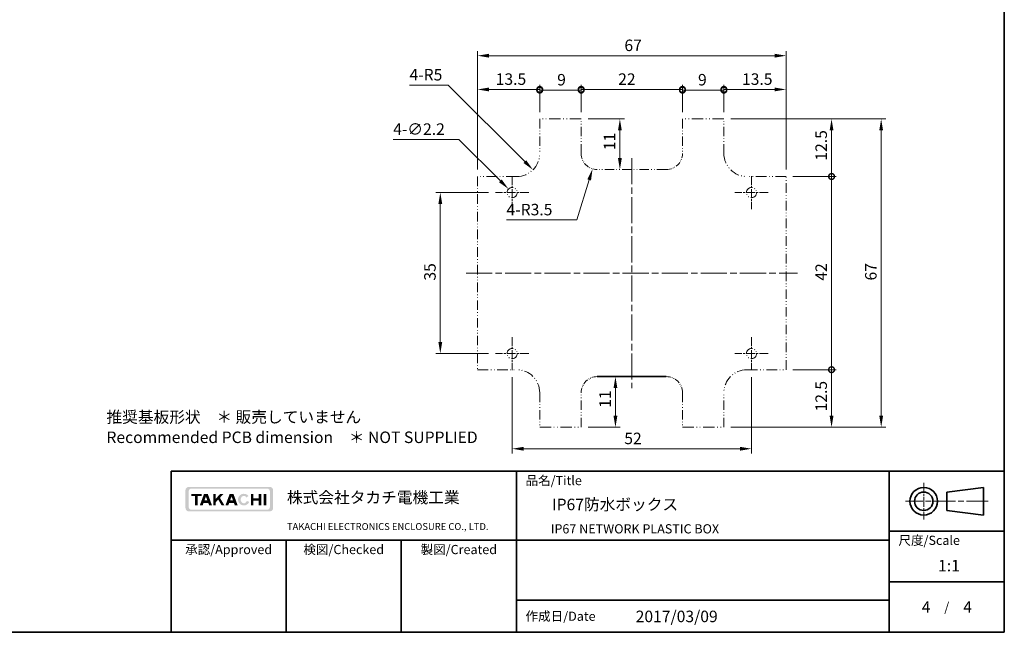
# Model space of a CAD drawing. Units: millimetres. Extents: x -4 to 1590, y 7 to 288.
# Drawn here: x 1376 to 1590, y 7 to 140 of the extents above; entities that cross this region are included whole.
import ezdxf
from ezdxf.enums import TextEntityAlignment as Align

# ---------------------------------------------------------------- set-up
doc = ezdxf.new("R2010")
doc.units = ezdxf.units.MM
doc.linetypes.add('CHAIN', pattern=[0.35429999999999995, 0.2362, -0.0295, 0.0591, -0.0295])
doc.linetypes.add('DASH_DOUBLE_DOT', pattern=[0.43979999999999997, 0.24, -0.06, 0.0098, -0.06, 0.01, -0.06])
doc.layers.get('Defpoints').update_dxf_attribs({"lineweight": 25})
for name, color, linetype, lineweight in [('Border (ISO)', 7, 'Continuous', 35), ('Center Mark (ISO)', 131, 'Continuous', 18), ('Centerline (ISO)', 131, 'Continuous', 18), ('Dimension (ISO)', 7, 'Continuous', 18), ('Hatch (ISO)', 1, 'Continuous', 18), ('Symbol (ISO)', 7, 'Continuous', 18), ('Title (ISO)', 7, 'Continuous', 35), ('Visible (ISO)', 7, 'Continuous', 35)]:
    doc.layers.add(name, color=color, linetype=linetype, lineweight=lineweight)
doc.styles.add('Note Text (TK)', font='txt')
doc.styles.add('文字スタイル67', font='arial.ttf')
doc.dimstyles.new('Default - Method 1b (TK)', dxfattribs={"dimtxt": 2.5, "dimasz": 2.5, "dimexe": 1, "dimexo": 1.499999999999999, "dimgap": 1, "dimtad": 1, "dimtoh": 1, "dimrnd": 1e-08, "dimdsep": 46, "dimtxsty": 'Note Text (TK)', "dimcen": 0.09, "dimdle": 5, "dimclrd": 100, "dimclre": 100, "dimclrt": 7, "dimadec": 1, "dimazin": 1, "dimtfac": 1, "dimtmove": 0, "dimatfit": 3, "dimfxl": 1, "dimtolj": 1, "dimlwd": -1, "dimlwe": -1, "dimarcsym": 0})

# ---------------------------------------------------------------- blocks, each defined once
blk = doc.blocks.new('図面枠 tk図枠')
at = {"layer": 'Border (ISO)'}
for p in [(405.4999999999999, 289), (14.50000000000001, 8.000000000000007)]:
    blk.add_line(p, (405.4999999999999, 8.000000000000007), dxfattribs=at)
blk = doc.blocks.new('表題欄 tk表題欄')
at = {"layer": 'Hatch (ISO)'}
h = blk.add_hatch(color=256, dxfattribs=at)
edge = h.paths.add_edge_path(flags=0)
edge.add_arc((95.57537688673352, 236.2990653650367), 0.5958259999999996, 269.9999999999897, 360)
edge.add_line((96.17120288673351, 236.2990653650368), (96.17120288673348, 239.7107813650365))
edge.add_arc((95.5753768867335, 239.7107813650366), 0.5958259999999996, 0, 90.0000000000068)
edge.add_line((95.57537688673342, 240.3066073650366), (79.13710888673356, 240.3066073650366))
edge.add_arc((79.13710888673353, 239.7107813650366), 0.5958259999999996, 89.99999999999744, 180)
edge.add_line((78.54128288673353, 239.7107813650365), (78.54128288673331, 236.2990653650368))
edge.add_arc((79.13710888673332, 236.2990653650365), 0.5958259999999996, 180, 270.0000000000231)
edge.add_line((79.13710888673356, 235.7032393650365), (95.57537688673342, 235.7032393650367))
edge = h.paths.add_edge_path()
edge.add_line((77.83935088673357, 239.9556413650366), (77.83935088673357, 236.0542053650368))
edge.add_arc((78.54128288673346, 236.0542053650367), 0.7019319999998935, 180, 270.0000000000087)
edge.add_line((78.54128288673357, 235.3522733650368), (96.17120288673352, 235.3522733650368))
edge.add_arc((96.17120288673351, 236.0542053650367), 0.7019319999998921, 270, 360)
edge.add_line((96.8731348867334, 236.0542053650368), (96.87313488673352, 239.9556413650366))
edge.add_arc((96.1712028867336, 239.9556413650367), 0.7019319999998921, 0, 90.00000000000873)
edge.add_line((96.17120288673348, 240.6575733650367), (78.54128288673357, 240.6575733650366))
edge.add_arc((78.54128288673357, 239.9556413650366), 0.7019319999999984, 90, 180)
for points in [[(79.07181288673355, 239.1476033650369), (79.07181288673355, 238.6578833650367), (79.92066088673353, 238.6578833650367), (79.92066088673353, 236.6581933650368), (80.50832488673353, 236.6581933650368), (80.50832488673353, 238.6578833650367), (81.35717288673355, 238.6578833650367), (81.35717288673355, 239.1476033650369)], [(85.68407849525303, 236.6581933650368), (84.9434673993943, 237.8918698287545), (84.41792288673358, 237.3246628822781), (84.41792288673358, 236.6581933650368), (83.89555488673355, 236.6581933650368), (83.89555488673355, 239.1476033650369), (84.41792288673358, 239.1476033650369), (84.41792288673358, 238.0993979968839), (85.38913556809511, 239.1476033650369), (86.10696490847272, 239.1476033650369), (85.31925422435492, 238.2974470774499), (86.30334488673353, 236.6581933650368)], [(92.09142939614459, 239.1476033650369), (92.09142939614459, 236.6581933650368), (92.60971639614465, 236.6581933650368), (92.60971639614465, 237.6580383650368), (93.76872039614462, 237.6580383650368), (93.76872039614462, 236.6581933650368), (94.28700739614459, 236.6581933650368), (94.28700739614459, 239.1476033650369), (93.76872039614462, 239.1476033650369), (93.76872039614462, 238.1477583650367), (92.60971639614465, 238.1477583650367), (92.60971639614465, 239.1476033650369)], [(94.84202339614467, 239.1476033650369), (94.84202339614467, 236.6581933650368), (95.36439139614473, 236.6581933650368), (95.36439139614473, 239.1476033650369)]]:
    blk.add_hatch(color=256, dxfattribs=at).paths.add_polyline_path(points)
h = blk.add_hatch(color=256, dxfattribs=at)
h.paths.add_polyline_path([(82.59020695886475, 237.7110913650368), (81.95242681460243, 237.7110913650368), (82.27131688673356, 238.5794973650367)], flags=0)
h.paths.add_polyline_path([(82.77903014574996, 237.1968853650368), (81.76360362771717, 237.1968853650368), (81.56578886050404, 236.6581933650368), (80.94907288673355, 236.6581933650368), (81.86321688673357, 239.1476033650369), (82.67941688673353, 239.1476033650369), (83.59356088673351, 236.6581933650368), (82.97684491296302, 236.6581933650368)])
h = blk.add_hatch(color=256, dxfattribs=at)
h.paths.add_polyline_path([(87.52707281460246, 237.7110913650368), (88.16485295886469, 237.7110913650368), (87.84596288673359, 238.5794973650367)], flags=0)
h.paths.add_polyline_path([(87.14043486050403, 236.6581933650368), (87.3382496277172, 237.1968853650368), (88.35367614574989, 237.1968853650368), (88.551490912963, 236.6581933650368), (89.16820688673343, 236.6581933650368), (88.25406288673352, 239.1476033650369), (87.43786288673356, 239.1476033650369), (86.52371888673358, 236.6581933650368)])
h = blk.add_hatch(color=256, dxfattribs=at)
edge = h.paths.add_edge_path()
edge.add_arc((90.52309888673334, 237.9028983650369), 1.273272000000011, 38.55054079078439, 336.5820184016556)
edge.add_line((91.69149139614446, 237.3968543650369), (91.17255542714857, 237.6216113977801))
edge.add_ellipse((90.52309888673352, 237.9028983650369), major_axis=(0, -0.7998759999999119), ratio=0.8673469387756529, start_angle=128.5505407907963, end_angle=426.582018401653, ccw=False)
edge.add_line((91.09381514418376, 238.3576891122095), (91.51887237036831, 238.6964075050431))
at = {"layer": 'Title (ISO)'}
for p, q in [((74.70882392282105, 244.052739026017), (255.7088239228211, 244.052739026017)), ((74.70882392282105, 209.052739026017), (74.70882392282105, 244.052739026017)), ((149.7088239228211, 244.052739026017), (149.7088239228211, 209.052739026017)), ((230.7088239228211, 244.052739026017), (230.7088239228211, 209.052739026017)), ((255.7088239228211, 244.052739026017), (255.7088239228211, 209.052739026017)), ((243.2088239228211, 239.552739026017), (251.2088239228211, 240.5527390260171)), ((251.2088239228211, 234.552739026017), (251.2088239228211, 240.5527390260171)), ((243.2088239228211, 239.552739026017), (243.2088239228211, 235.552739026017)), ((243.2088239228211, 235.552739026017), (251.2088239228211, 234.552739026017)), ((230.7088239228211, 231.052739026017), (255.7088239228211, 231.052739026017)), ((74.70882392282105, 229.052739026017), (230.7088239228211, 229.052739026017)), ((99.70882392282108, 229.052739026017), (99.70882392282108, 209.052739026017)), ((124.708823922821, 229.052739026017), (124.708823922821, 209.052739026017)), ((230.7088239228211, 220.052739026017), (255.7088239228211, 220.052739026017)), ((149.7088239228211, 216.052739026017), (230.7088239228211, 216.052739026017)), ((255.7088239228211, 209.052739026017), (74.70882392282105, 209.052739026017))]:
    blk.add_line(p, q, dxfattribs=at)
at = {"layer": 'Title (ISO)', "color": 4, "linetype": 'CHAIN', "lineweight": 18, "ltscale": 8.889559745788574}
blk.add_line((238.2088239228211, 241.552739026017), (238.2088239228211, 233.552739026017), dxfattribs=at)
at = {"layer": 'Title (ISO)', "color": 4, "linetype": 'CHAIN', "lineweight": 18, "ltscale": 20.00163269042969}
blk.add_line((252.2088239228211, 237.552739026017), (234.2088239228211, 237.552739026017), dxfattribs=at)
at = {"layer": 'Title (ISO)'}
for radius in [3, 2]:
    blk.add_circle((238.2088239228211, 237.552739026017), radius, dxfattribs=at)
at = {"layer": 'Title (ISO)', "color": 1, "char_height": 2.000000029802322, "line_spacing_factor": 1.5, "style": 'Note Text (TK)'}
for s, insert, attachment_point in [('\\fＭＳ Ｐゴシック|b0|i0;\\H2.0000;品名/Title', (151.708823922821, 242.052739026017), 4), ('\\fＭＳ Ｐゴシック|b0|i0;\\H2.0000;尺度/Scale', (232.7088239228211, 229.052739026017), 4), ('\\fＭＳ Ｐゴシック|b0|i0;\\H2.0000;承認/Approved', (87.20882392282108, 227.052739026017), 5), ('\\fＭＳ Ｐゴシック|b0|i0;\\H2.0000;検図/Checked', (112.208823922821, 227.052739026017), 5), ('\\fＭＳ Ｐゴシック|b0|i0;\\H2.0000;製図/Created', (137.2088239228211, 227.052739026017), 5), ('\\fＭＳ Ｐゴシック|b0|i0;\\H2.0000;作成日/Date', (151.708823922821, 212.552739026017), 4)]:
    blk.add_mtext(s, dxfattribs=dict(at, insert=insert, attachment_point=attachment_point))
at = {"layer": 'Title (ISO)', "color": 7, "line_spacing_factor": 1.5, "style": 'Note Text (TK)'}
for s, insert, char_height, attachment_point in [('株式会社タカチ電機工業', (99.87313488673345, 238.052739026017), 2.5, 4), ('\\fArial|b0|i0;\\H1.4986;TAKACHI ELECTRONICS ENCLOSURE CO., LTD.', (99.87313488673342, 232.052739026017), 1.49859994649887, 4), ('\\fＭＳ Ｐゴシック|b0|i0;\\H2.0000;/', (243.2088239228211, 214.552739026017), 2.000000029802322, 5)]:
    blk.add_mtext(s, dxfattribs=dict(at, insert=insert, char_height=char_height, attachment_point=attachment_point))
at = {"layer": 'Title (ISO)', "color": 7}
for tag, p, height, style in [('<品名>_001', (157.4531421008293, 235.6038753494372), 2.5, 'Note Text (TK)'), ('<Title>_001', (157.1876779380953, 230.5513747487906), 2.000000029802322, '文字スタイル67'), ('<尺度>_001', (241.3196193166189, 222.302739026017), 2.5, 'Note Text (TK)'), ('<総ページ数>_001', (246.7855284409709, 213.302739026017), 2.5, 'Note Text (TK)'), ('作成日_001', (175.632119106648, 211.2601253517655), 2.5, 'Note Text (TK)'), ('<ページ_No.>_001', (238.0980284456275, 213.302739026017), 2.5, 'Note Text (TK)')]:
    blk.add_attdef(tag, p, '', height=height, dxfattribs=dict(at, style=style))
at = {"layer": 'Title (ISO)', "color": 7, "style": 'Note Text (TK)'}
blk.add_attdef('<承認>', text='', height=2.5, dxfattribs=at).set_placement((87.20882392282108, 217.052739026017), align=Align.MIDDLE_CENTER)
blk = doc.blocks.new('*D70')
at = {"layer": 'Defpoints', "color": 0}
for p in [(1542.169280881247, 131.8823979047408), (1475.169280881247, 105.6211127237945), (1542.169280881247, 105.6211127237945)]:
    blk.add_point(p, dxfattribs=at)
at = {"layer": 'Dimension (ISO)', "color": 100}
for p, q in [((1475.169280881247, 107.1211127237945), (1475.169280881247, 132.8823979047408)), ((1542.169280881247, 107.1211127237945), (1542.169280881247, 132.8823979047408)), ((1477.669280881247, 131.8823979047408), (1539.669280881247, 131.8823979047408))]:
    blk.add_line(p, q, dxfattribs=at)
for points in [[(1477.669280881247, 132.2990645714074), (1477.669280881247, 131.4657312380741), (1475.169280881247, 131.8823979047408)], [(1539.669280881247, 132.2990645714074), (1539.669280881247, 131.4657312380741), (1542.169280881247, 131.8823979047408)]]:
    blk.add_solid(points, dxfattribs=at)
at = {"layer": 'Dimension (ISO)', "color": 7, "insert": (1507.064167244883, 134.1323979047408), "char_height": 2.5, "attachment_point": 4, "style": 'Note Text (TK)'}
blk.add_mtext('\\A1;67', dxfattribs=at)
blk = doc.blocks.new('_DotSmall')
at = {"color": 0, "linetype": 'ByBlock', "const_width": 0.5}
blk.add_lwpolyline([(-0.0625, 0, 1), (0.0625, 0, 1)], format="xyb", close=True, dxfattribs=at)
blk = doc.blocks.new('*D71')
at = {"layer": 'Defpoints', "color": 0}
for p in [(1488.669280881247, 124.5410285425005), (1488.669280881247, 118.1211127237945), (1475.169280881247, 105.6211127237945)]:
    blk.add_point(p, dxfattribs=at)
at = {"layer": 'Dimension (ISO)', "color": 100}
for p, q in [((1475.169280881247, 107.1211127237945), (1475.169280881247, 125.5410285425005)), ((1477.669280881247, 124.5410285425005), (1488.669280881247, 124.5410285425005)), ((1488.669280881247, 119.6211127237945), (1488.669280881247, 125.5410285425005))]:
    blk.add_line(p, q, dxfattribs=at)
blk.add_solid([(1477.669280881247, 124.9576952091672), (1477.669280881247, 124.1243618758338), (1475.169280881247, 124.5410285425005)], dxfattribs=at)
at = {"layer": 'Dimension (ISO)', "color": 100, "xscale": 2.5, "yscale": 2.5, "zscale": 2.5}
blk.add_blockref('_DotSmall', (1488.669280881247, 124.5410285425005), dxfattribs=at)
at = {"layer": 'Dimension (ISO)', "color": 7, "insert": (1479.106780881247, 126.7910285425005), "char_height": 2.5, "attachment_point": 4, "style": 'Note Text (TK)'}
blk.add_mtext('\\A1;13.5', dxfattribs=at)
blk = doc.blocks.new('*D72')
at = {"layer": 'Defpoints', "color": 0}
for p in [(1497.669280881247, 124.4075490995507), (1488.669280881247, 118.1211127237945), (1497.669280881247, 118.1211127237945)]:
    blk.add_point(p, dxfattribs=at)
at = {"layer": 'Dimension (ISO)', "color": 100}
for p, q in [((1488.669280881247, 119.6211127237945), (1488.669280881247, 125.4075490995507)), ((1488.669280881247, 124.4075490995507), (1497.669280881247, 124.4075490995507)), ((1497.669280881247, 119.6211127237945), (1497.669280881247, 125.4075490995507))]:
    blk.add_line(p, q, dxfattribs=at)
at = {"layer": 'Dimension (ISO)', "color": 100, "xscale": 2.5, "yscale": 2.5, "zscale": 2.5, "rotation": 180}
blk.add_blockref('_DotSmall', (1488.669280881247, 124.4075490995507), dxfattribs=at)
at = {"layer": 'Dimension (ISO)', "color": 100, "xscale": 2.5, "yscale": 2.5, "zscale": 2.5}
blk.add_blockref('_DotSmall', (1497.669280881247, 124.4075490995507), dxfattribs=at)
at = {"layer": 'Dimension (ISO)', "color": 7, "insert": (1492.45905360852, 126.6575490995507), "char_height": 2.5, "attachment_point": 4, "style": 'Note Text (TK)'}
blk.add_mtext('\\A1;9', dxfattribs=at)
blk = doc.blocks.new('*D73')
at = {"layer": 'Defpoints', "color": 0}
for p in [(1519.669280881247, 124.5410285425005), (1497.669280881247, 118.1211127237945), (1519.669280881247, 118.1211127237945)]:
    blk.add_point(p, dxfattribs=at)
at = {"layer": 'Dimension (ISO)', "color": 100}
for p, q in [((1497.669280881247, 119.6211127237945), (1497.669280881247, 125.5410285425005)), ((1497.669280881247, 124.5410285425005), (1519.669280881247, 124.5410285425005)), ((1519.669280881247, 119.6211127237945), (1519.669280881247, 125.5410285425005))]:
    blk.add_line(p, q, dxfattribs=at)
at = {"layer": 'Dimension (ISO)', "color": 100, "xscale": 2.5, "yscale": 2.5, "zscale": 2.5, "rotation": 180}
blk.add_blockref('_DotSmall', (1497.669280881247, 124.5410285425005), dxfattribs=at)
at = {"layer": 'Dimension (ISO)', "color": 100, "xscale": 2.5, "yscale": 2.5, "zscale": 2.5}
blk.add_blockref('_DotSmall', (1519.669280881247, 124.5410285425005), dxfattribs=at)
at = {"layer": 'Dimension (ISO)', "color": 7, "insert": (1505.710094812445, 126.7910285425005), "char_height": 2.5, "attachment_point": 4, "style": 'Note Text (TK)'}
blk.add_mtext('\\A1;22', dxfattribs=at)
blk = doc.blocks.new('*D74')
at = {"layer": 'Defpoints', "color": 0}
for p in [(1528.669280881247, 124.4075490995507), (1519.669280881247, 118.1211127237945), (1528.669280881247, 118.1211127237945)]:
    blk.add_point(p, dxfattribs=at)
at = {"layer": 'Dimension (ISO)', "color": 100}
for p, q in [((1519.669280881247, 119.6211127237945), (1519.669280881247, 125.4075490995507)), ((1519.669280881247, 124.4075490995507), (1528.669280881247, 124.4075490995507)), ((1528.669280881247, 119.6211127237945), (1528.669280881247, 125.4075490995507))]:
    blk.add_line(p, q, dxfattribs=at)
at = {"layer": 'Dimension (ISO)', "color": 100, "xscale": 2.5, "yscale": 2.5, "zscale": 2.5, "rotation": 180}
blk.add_blockref('_DotSmall', (1519.669280881247, 124.4075490995507), dxfattribs=at)
at = {"layer": 'Dimension (ISO)', "color": 100, "xscale": 2.5, "yscale": 2.5, "zscale": 2.5}
blk.add_blockref('_DotSmall', (1528.669280881247, 124.4075490995507), dxfattribs=at)
at = {"layer": 'Dimension (ISO)', "color": 7, "insert": (1523.051361143247, 126.6575490995507), "char_height": 2.5, "attachment_point": 4, "style": 'Note Text (TK)'}
blk.add_mtext('\\A1;9', dxfattribs=at)
blk = doc.blocks.new('*D75')
at = {"layer": 'Defpoints', "color": 0}
for p in [(1542.169280881247, 124.5410285425005), (1528.669280881247, 118.1211127237945), (1542.169280881247, 105.6211127237945)]:
    blk.add_point(p, dxfattribs=at)
at = {"layer": 'Dimension (ISO)', "color": 100}
for p, q in [((1528.669280881247, 119.6211127237945), (1528.669280881247, 125.5410285425005)), ((1528.669280881247, 124.5410285425005), (1539.669280881247, 124.5410285425005)), ((1542.169280881247, 107.1211127237945), (1542.169280881247, 125.5410285425005))]:
    blk.add_line(p, q, dxfattribs=at)
blk.add_solid([(1539.669280881247, 124.9576952091672), (1539.669280881247, 124.1243618758338), (1542.169280881247, 124.5410285425005)], dxfattribs=at)
at = {"layer": 'Dimension (ISO)', "color": 100, "xscale": 2.5, "yscale": 2.5, "zscale": 2.5, "rotation": 180}
blk.add_blockref('_DotSmall', (1528.669280881247, 124.5410285425005), dxfattribs=at)
at = {"layer": 'Dimension (ISO)', "color": 7, "insert": (1532.606780881247, 126.7910285425005), "char_height": 2.5, "attachment_point": 4, "style": 'Note Text (TK)'}
blk.add_mtext('\\A1;13.5', dxfattribs=at)
blk = doc.blocks.new('*D76')
at = {"layer": 'Defpoints', "color": 0}
for p in [(1542.169280881247, 63.62111272379451), (1552.062257889875, 63.62111272379451), (1528.669280881247, 51.12111272379454)]:
    blk.add_point(p, dxfattribs=at)
at = {"layer": 'Dimension (ISO)', "color": 100}
for p, q in [((1543.669280881247, 63.62111272379451), (1553.062257889875, 63.62111272379451)), ((1552.062257889875, 53.62111272379453), (1552.062257889875, 63.62111272379451)), ((1530.169280881247, 51.12111272379454), (1553.062257889875, 51.12111272379453))]:
    blk.add_line(p, q, dxfattribs=at)
blk.add_solid([(1551.645591223209, 53.62111272379454), (1552.478924556542, 53.62111272379453), (1552.062257889875, 51.12111272379453)], dxfattribs=at)
at = {"layer": 'Dimension (ISO)', "color": 100, "xscale": 2.5, "yscale": 2.5, "zscale": 2.5, "rotation": 90}
blk.add_blockref('_DotSmall', (1552.062257889875, 63.62111272379451), dxfattribs=at)
at = {"layer": 'Dimension (ISO)', "color": 7, "insert": (1549.812257889876, 54.54861272379453), "char_height": 2.5, "attachment_point": 4, "rotation": 90, "style": 'Note Text (TK)'}
blk.add_mtext('\\A1;12.5', dxfattribs=at)
blk = doc.blocks.new('*D77')
at = {"layer": 'Defpoints', "color": 0}
for p in [(1528.669280881247, 118.1211127237945), (1552.062257889875, 118.1211127237945), (1542.169280881247, 105.6211127237945)]:
    blk.add_point(p, dxfattribs=at)
at = {"layer": 'Dimension (ISO)', "color": 100}
for p, q in [((1530.169280881247, 118.1211127237945), (1553.062257889875, 118.1211127237945)), ((1552.062257889875, 105.6211127237945), (1552.062257889875, 115.6211127237945)), ((1543.669280881247, 105.6211127237945), (1553.062257889875, 105.6211127237945))]:
    blk.add_line(p, q, dxfattribs=at)
blk.add_solid([(1551.645591223209, 115.6211127237945), (1552.478924556542, 115.6211127237945), (1552.062257889875, 118.1211127237945)], dxfattribs=at)
at = {"layer": 'Dimension (ISO)', "color": 100, "xscale": 2.5, "yscale": 2.5, "zscale": 2.5, "rotation": 270}
blk.add_blockref('_DotSmall', (1552.062257889875, 105.6211127237945), dxfattribs=at)
at = {"layer": 'Dimension (ISO)', "color": 7, "insert": (1549.812257889876, 109.0686127237945), "char_height": 2.5, "attachment_point": 4, "rotation": 90, "style": 'Note Text (TK)'}
blk.add_mtext('\\A1;12.5', dxfattribs=at)
blk = doc.blocks.new('*D78')
at = {"layer": 'Defpoints', "color": 0}
for p in [(1542.169280881247, 105.6211127237945), (1552.062257889875, 105.6211127237945), (1542.169280881247, 63.62111272379451)]:
    blk.add_point(p, dxfattribs=at)
at = {"layer": 'Dimension (ISO)', "color": 100}
for p, q in [((1543.669280881247, 105.6211127237945), (1553.062257889875, 105.6211127237945)), ((1552.062257889875, 63.62111272379451), (1552.062257889875, 105.6211127237945)), ((1543.669280881247, 63.62111272379451), (1553.062257889875, 63.62111272379451))]:
    blk.add_line(p, q, dxfattribs=at)
at = {"layer": 'Dimension (ISO)', "color": 100, "xscale": 2.5, "yscale": 2.5, "zscale": 2.5}
for p, rotation in [((1552.062257889875, 105.6211127237945), 90), ((1552.062257889875, 63.62111272379451), 270)]:
    blk.add_blockref('_DotSmall', p, dxfattribs=dict(at, rotation=rotation))
at = {"layer": 'Dimension (ISO)', "color": 7, "insert": (1549.812257889876, 82.96918090561275), "char_height": 2.5, "attachment_point": 4, "rotation": 90, "style": 'Note Text (TK)'}
blk.add_mtext('\\A1;42', dxfattribs=at)
blk = doc.blocks.new('*D79')
at = {"layer": 'Defpoints', "color": 0}
for p in [(1482.669280881247, 63.52111272379453), (1534.669280881247, 63.52111272379453), (1534.669280881247, 46.4306931215246)]:
    blk.add_point(p, dxfattribs=at)
at = {"layer": 'Dimension (ISO)', "color": 100}
for p, q in [((1482.669280881247, 62.02111272379454), (1482.669280881247, 45.4306931215246)), ((1534.669280881247, 62.02111272379454), (1534.669280881247, 45.4306931215246)), ((1485.169280881247, 46.4306931215246), (1532.169280881247, 46.4306931215246))]:
    blk.add_line(p, q, dxfattribs=at)
for points in [[(1485.169280881247, 46.84735978819126), (1485.169280881247, 46.01402645485793), (1482.669280881247, 46.4306931215246)], [(1532.169280881247, 46.84735978819126), (1532.169280881247, 46.01402645485793), (1534.669280881247, 46.4306931215246)]]:
    blk.add_solid(points, dxfattribs=at)
at = {"layer": 'Dimension (ISO)', "color": 7, "insert": (1507.035758153974, 48.6806931215246), "char_height": 2.5, "attachment_point": 4, "style": 'Note Text (TK)'}
blk.add_mtext('\\A1;52', dxfattribs=at)
blk = doc.blocks.new('*D80')
at = {"layer": 'Defpoints', "color": 0}
for p in [(1479.069280881247, 102.1211127237945), (1467.069280881247, 67.12111272379454), (1479.069280881247, 67.12111272379454)]:
    blk.add_point(p, dxfattribs=at)
at = {"layer": 'Dimension (ISO)', "color": 100}
for p, q in [((1477.569280881247, 102.1211127237945), (1466.069280881247, 102.1211127237945)), ((1467.069280881247, 99.62111272379454), (1467.069280881247, 69.62111272379454)), ((1477.569280881247, 67.12111272379454), (1466.069280881247, 67.12111272379454))]:
    blk.add_line(p, q, dxfattribs=at)
for points in [[(1466.65261421458, 99.62111272379454), (1467.485947547914, 99.62111272379454), (1467.069280881247, 102.1211127237945)], [(1466.65261421458, 69.62111272379454), (1467.485947547914, 69.62111272379454), (1467.069280881247, 67.12111272379454)]]:
    blk.add_solid(points, dxfattribs=at)
at = {"layer": 'Dimension (ISO)', "color": 7, "insert": (1464.819280881247, 82.9875899965218), "char_height": 2.5, "attachment_point": 4, "rotation": 90, "style": 'Note Text (TK)'}
blk.add_mtext('\\A1;35', dxfattribs=at)
blk = doc.blocks.new('*D81')
at = {"layer": 'Defpoints', "color": 0}
for p in [(1481.891463421941, 102.8989301830995), (1483.447098340552, 101.3432952644895)]:
    blk.add_point(p, dxfattribs=at)
at = {"layer": 'Dimension (ISO)', "color": 100}
for p, q in [((1456.835632912095, 113.6726104162605), (1471.117783188778, 113.6726104162605)), ((1471.117783188778, 113.6726104162605), (1480.123696468975, 104.6666971360657)), ((1482.579280881247, 102.1211127237947), (1482.759280881247, 102.1211127237947)), ((1482.669280881247, 102.0311127237944), (1482.669280881247, 102.2111127237943))]:
    blk.add_line(p, q, dxfattribs=at)
blk.add_solid([(1480.418324294469, 104.9613249615602), (1479.82906864348, 104.3720693105712), (1481.891463421941, 102.8989301830995)], dxfattribs=at)
at = {"layer": 'Dimension (ISO)', "color": 7, "insert": (1456.835632912095, 115.9226104162605), "char_height": 2.5, "attachment_point": 4, "style": 'Note Text (TK)'}
blk.add_mtext('\\A1;4-∅2.2', dxfattribs=at)
blk = doc.blocks.new('*D82')
at = {"layer": 'Defpoints', "color": 0}
for p in [(1483.669280881246, 110.6211127237947), (1487.20481478718, 107.0855788178624)]:
    blk.add_point(p, dxfattribs=at)
at = {"layer": 'Dimension (ISO)', "color": 100}
for p, q in [((1460.37944476471, 125.4961760025645), (1468.794217602471, 125.4961760025646)), ((1468.794217602471, 125.4961760025646), (1485.437047834213, 108.8533457708283))]:
    blk.add_line(p, q, dxfattribs=at)
blk.add_solid([(1485.731675659708, 109.1479735963228), (1485.142420008719, 108.5587179453338), (1487.20481478718, 107.0855788178624)], dxfattribs=at)
at = {"layer": 'Dimension (ISO)', "color": 7, "insert": (1460.379444764711, 127.7461760025645), "char_height": 2.5, "attachment_point": 4, "style": 'Note Text (TK)'}
blk.add_mtext('\\A1;4-R5', dxfattribs=at)
blk = doc.blocks.new('*D83')
at = {"layer": 'Defpoints', "color": 0}
for p in [(1528.669280881247, 118.1211127237945), (1528.669280881247, 51.12111272379454), (1562.842430582671, 51.12111272379453)]:
    blk.add_point(p, dxfattribs=at)
at = {"layer": 'Dimension (ISO)', "color": 100}
for p, q in [((1530.169280881247, 118.1211127237945), (1563.842430582671, 118.1211127237945)), ((1562.842430582671, 115.6211127237945), (1562.842430582671, 53.62111272379453)), ((1530.169280881247, 51.12111272379454), (1563.842430582671, 51.12111272379453))]:
    blk.add_line(p, q, dxfattribs=at)
for points in [[(1562.425763916004, 115.6211127237945), (1563.259097249338, 115.6211127237945), (1562.842430582671, 118.1211127237945)], [(1562.425763916004, 53.62111272379453), (1563.259097249338, 53.62111272379453), (1562.842430582671, 51.12111272379453)]]:
    blk.add_solid(points, dxfattribs=at)
at = {"layer": 'Dimension (ISO)', "color": 7, "insert": (1560.592430582671, 83.0159990874309), "char_height": 2.5, "attachment_point": 4, "rotation": 90, "style": 'Note Text (TK)'}
blk.add_mtext('\\A1;67', dxfattribs=at)
blk = doc.blocks.new('*D84')
at = {"layer": 'Defpoints', "color": 0}
for p in [(1497.669280881247, 118.1211127237945), (1506.080392945236, 107.1211127237945), (1506.080392945236, 107.1211127237945)]:
    blk.add_point(p, dxfattribs=at)
at = {"layer": 'Dimension (ISO)', "color": 100}
for p, q in [((1499.169280881247, 118.1211127237945), (1507.080392945235, 118.1211127237945)), ((1506.080392945236, 115.6211127237945), (1506.080392945236, 109.6211127237945))]:
    blk.add_line(p, q, dxfattribs=at)
for points in [[(1505.663726278569, 115.6211127237945), (1506.497059611902, 115.6211127237945), (1506.080392945236, 118.1211127237945)], [(1505.663726278569, 109.6211127237945), (1506.497059611902, 109.6211127237945), (1506.080392945236, 107.1211127237945)]]:
    blk.add_solid(points, dxfattribs=at)
at = {"layer": 'Dimension (ISO)', "color": 7, "insert": (1503.830392945235, 111.3356013601582), "char_height": 2.5, "attachment_point": 4, "rotation": 90, "style": 'Note Text (TK)'}
blk.add_mtext('\\A1;11', dxfattribs=at)
blk = doc.blocks.new('*D85')
at = {"layer": 'Defpoints', "color": 0}
for p in [(1501.169280881247, 110.6211127237947), (1500.141692344402, 107.2753599237591)]:
    blk.add_point(p, dxfattribs=at)
at = {"layer": 'Dimension (ISO)', "color": 100}
for p, q in [((1496.732407851628, 96.17498002574717), (1499.407700532371, 104.8855364951624)), ((1481.447054416611, 96.17498002574723), (1496.732407851628, 96.17498002574717))]:
    blk.add_line(p, q, dxfattribs=at)
blk.add_solid([(1499.009396627605, 105.0078684638343), (1499.806004437137, 104.7632045264903), (1500.141692344402, 107.2753599237591)], dxfattribs=at)
at = {"layer": 'Dimension (ISO)', "color": 7, "insert": (1481.447054416611, 98.42498002574708), "char_height": 2.5, "attachment_point": 4, "style": 'Note Text (TK)'}
blk.add_mtext('\\A1;4-R3.5', dxfattribs=at)
blk = doc.blocks.new('*D86')
at = {"layer": 'Defpoints', "color": 0}
for p in [(1505.116372208951, 62.12111272379453), (1497.669280881247, 51.12111272379454), (1505.116372208951, 51.12111272379454)]:
    blk.add_point(p, dxfattribs=at)
at = {"layer": 'Dimension (ISO)', "color": 100}
for p, q in [((1505.116372208951, 59.62111272379453), (1505.116372208951, 53.62111272379454)), ((1499.169280881247, 51.12111272379454), (1506.116372208951, 51.12111272379454))]:
    blk.add_line(p, q, dxfattribs=at)
for points in [[(1504.699705542284, 59.62111272379453), (1505.533038875617, 59.62111272379453), (1505.116372208951, 62.12111272379453)], [(1504.699705542284, 53.62111272379454), (1505.533038875617, 53.62111272379454), (1505.116372208951, 51.12111272379454)]]:
    blk.add_solid(points, dxfattribs=at)
at = {"layer": 'Dimension (ISO)', "color": 7, "insert": (1502.86637220895, 55.33560136015817), "char_height": 2.5, "attachment_point": 4, "rotation": 90, "style": 'Note Text (TK)'}
blk.add_mtext('\\A1;11', dxfattribs=at)

msp = doc.modelspace()

# ---------------------------------------------------------------- linework, layer by layer
at = {"layer": 'Center Mark (ISO)', "linetype": 'CHAIN', "ltscale": 8.000593185424805}
for p, q in [((1482.669280881247, 105.7211127237945), (1482.669280881247, 98.52111272379454)), ((1534.669280881247, 105.7211127237945), (1534.669280881247, 98.52111272379454)), ((1486.269280881247, 102.1211127237945), (1479.069280881247, 102.1211127237945)), ((1538.269280881247, 102.1211127237945), (1531.069280881247, 102.1211127237945)), ((1482.669280881247, 70.72111272379453), (1482.669280881247, 63.52111272379453)), ((1534.669280881247, 70.72111272379453), (1534.669280881247, 63.52111272379453)), ((1486.269280881247, 67.12111272379454), (1479.069280881247, 67.12111272379454)), ((1538.269280881247, 67.12111272379454), (1531.069280881247, 67.12111272379454))]:
    msp.add_line(p, q, dxfattribs=at)
at = {"layer": 'Centerline (ISO)', "linetype": 'CHAIN', "ltscale": 23.99096870422363}
for p, q in [((1508.669280881247, 109.6211127237945), (1508.669280881247, 59.62111272379453)), ((1472.669280881247, 84.62111272379454), (1544.669280881247, 84.62111272379454))]:
    msp.add_line(p, q, dxfattribs=at)
at = {"layer": 'Visible (ISO)', "linetype": 'DASH_DOUBLE_DOT', "lineweight": 18, "ltscale": 10.23192405700683}
for p, q in [((1497.669280881247, 118.1211127237945), (1488.669280881247, 118.1211127237945)), ((1528.669280881247, 118.1211127237945), (1519.669280881247, 118.1211127237945)), ((1488.669280881247, 51.12111272379454), (1497.669280881247, 51.12111272379454)), ((1519.669280881247, 51.12111272379454), (1528.669280881247, 51.12111272379454))]:
    msp.add_line(p, q, dxfattribs=at)
at = {"layer": 'Visible (ISO)', "linetype": 'DASH_DOUBLE_DOT', "lineweight": 18, "ltscale": 8.526602745056152}
for p, q in [((1488.669280881247, 118.1211127237945), (1488.669280881247, 110.6211127237945)), ((1497.669280881247, 110.6211127237945), (1497.669280881247, 118.1211127237945)), ((1519.669280881247, 118.1211127237945), (1519.669280881247, 110.6211127237945)), ((1528.669280881247, 110.6211127237945), (1528.669280881247, 118.1211127237945)), ((1516.169280881247, 107.1211127237945), (1501.169280881247, 107.1211127237945)), ((1488.669280881247, 58.62111272379451), (1488.669280881247, 51.12111272379454)), ((1497.669280881247, 51.12111272379454), (1497.669280881247, 58.62111272379454)), ((1519.669280881247, 58.62111272379453), (1519.669280881247, 51.12111272379454)), ((1528.669280881247, 51.12111272379454), (1528.669280881247, 58.62111272379451))]:
    msp.add_line(p, q, dxfattribs=at)
at = {"layer": 'Visible (ISO)', "linetype": 'DASH_DOUBLE_DOT', "lineweight": 18, "ltscale": 9.663483619689941}
for p, q in [((1483.669280881247, 105.6211127237945), (1475.169280881247, 105.6211127237945)), ((1542.169280881247, 105.6211127237945), (1533.669280881247, 105.6211127237945)), ((1475.169280881247, 63.62111272379451), (1483.669280881247, 63.62111272379453)), ((1533.669280881247, 63.62111272379453), (1542.169280881247, 63.62111272379451))]:
    msp.add_line(p, q, dxfattribs=at)
at = {"layer": 'Visible (ISO)', "linetype": 'DASH_DOUBLE_DOT', "lineweight": 18, "ltscale": 8.681632041931152}
for p, q in [((1475.169280881247, 105.6211127237945), (1475.169280881247, 63.62111272379451)), ((1542.169280881247, 63.62111272379451), (1542.169280881247, 105.6211127237945))]:
    msp.add_line(p, q, dxfattribs=at)
at = {"layer": 'Visible (ISO)'}
msp.add_line((1501.169280881247, 62.12111272379453), (1516.169280881247, 62.12111272379453), dxfattribs=at)
at = {"layer": 'Visible (ISO)', "linetype": 'DASH_DOUBLE_DOT', "lineweight": 18, "ltscale": 7.857553482055664}
for centre in [(1482.669280881247, 102.1211127237945), (1534.669280881247, 102.1211127237945), (1482.669280881247, 67.12111272379454), (1534.669280881247, 67.12111272379454)]:
    msp.add_circle(centre, 1.1, dxfattribs=at)
at = {"layer": 'Visible (ISO)', "linetype": 'DASH_DOUBLE_DOT', "lineweight": 18, "ltscale": 8.929038047790527}
for centre, start, end in [((1483.669280881247, 110.6211127237945), 270, 0), ((1533.669280881247, 110.6211127237945), 180, 270), ((1483.669280881247, 58.62111272379451), 0, 90), ((1533.669280881247, 58.62111272379451), 90, 180)]:
    msp.add_arc(centre, 5, start, end, dxfattribs=at)
at = {"layer": 'Visible (ISO)', "linetype": 'DASH_DOUBLE_DOT', "lineweight": 18, "ltscale": 4.921416759490966}
for centre, radius, start, end in [((1501.169280881247, 110.6211127237945), 3.500000000000005, 180, 270), ((1516.169280881247, 110.6211127237945), 3.500000000000007, 270, 0), ((1501.169280881247, 58.62111272379454), 3.500000000000004, 90, 180), ((1516.169280881247, 58.62111272379453), 3.500000000000009, 0, 90)]:
    msp.add_arc(centre, radius, start, end, dxfattribs=at)

# ---------------------------------------------------------------- block references
msp.add_blockref('図面枠 tk図枠', (1184.088080386661, -1.472646814378755))
ref = msp.add_blockref('表題欄 tk表題欄', (1333.879256463841, -202.5253858403958))
ref.add_attrib('<品名>_001', 'IP67防水ボックス', (1491.33239856467, 33.07848950904142), dxfattribs={"layer": 'Title (ISO)', "color": 7, "height": 2.5, "style": 'Note Text (TK)'})
ref.add_attrib('<尺度>_001', '1:1', (1575.198875780459, 19.77735318562128), dxfattribs={"layer": 'Title (ISO)', "color": 7, "height": 2.5, "style": 'Note Text (TK)'})
ref.add_attrib('作成日_001', '2017/03/09', (1509.511375570489, 8.734739511369733), dxfattribs={"layer": 'Title (ISO)', "color": 7, "height": 2.5, "style": 'Note Text (TK)'})
ref.add_attrib('<Title>_001', 'IP67 NETWORK PLASTIC BOX', (1491.066934401936, 28.0259889083948), dxfattribs={"layer": 'Title (ISO)', "color": 7, "height": 2.000000029802322, "style": '文字スタイル67'})
ref.add_attrib('<ページ_No.>_001', '4', (1571.664784904811, 10.77735318562126), dxfattribs={"layer": 'Title (ISO)', "color": 7, "height": 2.5, "style": 'Note Text (TK)'})
ref.add_attrib('<総ページ数>_001', '4', (1580.664784904811, 10.77735318562126), dxfattribs={"layer": 'Title (ISO)', "color": 7, "height": 2.5, "style": 'Note Text (TK)'})

# ---------------------------------------------------------------- texts
at = {"layer": 'Symbol (ISO)', "color": 7, "insert": (1394.548987320214, 50.80730114959392), "char_height": 2.5, "width": 83.44050129017793, "attachment_point": 4, "line_spacing_factor": 1.058181881904602, "style": 'Note Text (TK)'}
msp.add_mtext('{推奨基板形状\u3000＊ 販売していません\\PRecommended PCB dimension\u3000＊ NOT SUPPLIED}', dxfattribs=at)

# ---------------------------------------------------------------- dimensions: what is measured, and where the dimension line sits
at = {"layer": 'Dimension (ISO)', "color": 100}
for base, p1, p2, angle, override, picture, middle in [((1542.169280881247, 131.8823979047408), (1475.169280881247, 105.6211127237945), (1542.169280881247, 105.6211127237945), 180, {"dimtoh": 0, "dimdec": 2, "dimtp": 0, "dimtm": 0, "dimtdec": 2, "dimtofl": 0, "dimatfit": 1}, '*D70', (1508.669280881247, 131.8823979047408)), ((1488.669280881247, 124.5410285425005), (1475.169280881247, 105.6211127237945), (1488.669280881247, 118.1211127237945), 180, {"dimtoh": 0, "dimdec": 2, "dimblk2": 'DotSmall', "dimsah": 1, "dimdle": 0, "dimtp": 0, "dimtm": 0, "dimtdec": 2, "dimtofl": 0, "dimatfit": 1}, '*D71', (1481.919280881247, 124.5410285425005)), ((1519.669280881247, 124.5410285425005), (1497.669280881247, 118.1211127237945), (1519.669280881247, 118.1211127237945), 180, {"dimtoh": 0, "dimdec": 2, "dimblk1": 'DotSmall', "dimblk2": 'DotSmall', "dimsah": 1, "dimdle": 0, "dimtp": 0, "dimtm": 0, "dimtdec": 2, "dimtofl": 0, "dimatfit": 1}, '*D73', (1507.343617539718, 124.5410285425005)), ((1542.169280881247, 124.5410285425005), (1528.669280881247, 118.1211127237945), (1542.169280881247, 105.6211127237945), 180, {"dimtoh": 0, "dimdec": 2, "dimblk1": 'DotSmall', "dimsah": 1, "dimdle": 0, "dimtp": 0, "dimtm": 0, "dimtdec": 2, "dimtofl": 0, "dimatfit": 1}, '*D75', (1535.419280881247, 124.5410285425005)), ((1497.669280881247, 124.4075490995507), (1488.669280881247, 118.1211127237945), (1497.669280881247, 118.1211127237945), 180, {"dimtoh": 0, "dimdec": 2, "dimblk1": 'DotSmall', "dimblk2": 'DotSmall', "dimsah": 1, "dimdle": 0, "dimtp": 0, "dimtm": 0, "dimtdec": 2, "dimtofl": 0, "dimatfit": 1}, '*D72', (1493.169280881247, 124.4075490995507)), ((1528.669280881247, 124.4075490995507), (1519.669280881247, 118.1211127237945), (1528.669280881247, 118.1211127237945), 180, {"dimtoh": 0, "dimdec": 2, "dimblk1": 'DotSmall', "dimblk2": 'DotSmall', "dimsah": 1, "dimdle": 0, "dimtp": 0, "dimtm": 0, "dimtdec": 2, "dimtofl": 0, "dimatfit": 1}, '*D74', (1523.761588415974, 124.4075490995507)), ((1506.080392945236, 107.1211127237945), (1497.669280881247, 118.1211127237945), (1506.080392945236, 107.1211127237945), 90, {"dimtoh": 0, "dimdec": 2, "dimse2": 1, "dimtp": 0, "dimtm": 0, "dimtdec": 2, "dimtofl": 0, "dimatfit": 1}, '*D84', (1506.080392945236, 112.6211127237945)), ((1552.062257889875, 118.1211127237945), (1542.169280881247, 105.6211127237945), (1528.669280881247, 118.1211127237945), 90, {"dimtoh": 0, "dimdec": 2, "dimblk1": 'DotSmall', "dimsah": 1, "dimdle": 0, "dimtp": 0, "dimtm": 0, "dimtdec": 2, "dimtofl": 0, "dimatfit": 1}, '*D77', (1552.062257889875, 111.8811127237945)), ((1562.842430582671, 51.12111272379453), (1528.669280881247, 118.1211127237945), (1528.669280881247, 51.12111272379454), 90, {"dimtoh": 0, "dimdec": 2, "dimtp": 0, "dimtm": 0, "dimtdec": 2, "dimtofl": 0, "dimatfit": 1}, '*D83', (1562.842430582671, 84.62111272379454)), ((1552.062257889875, 105.6211127237945), (1542.169280881247, 63.62111272379451), (1542.169280881247, 105.6211127237945), 90, {"dimtoh": 0, "dimdec": 2, "dimblk1": 'DotSmall', "dimblk2": 'DotSmall', "dimsah": 1, "dimdle": 0, "dimtp": 0, "dimtm": 0, "dimtdec": 2, "dimtofl": 0, "dimatfit": 1}, '*D78', (1552.062257889875, 84.63111272379454)), ((1467.069280881247, 67.12111272379454), (1479.069280881247, 102.1211127237945), (1479.069280881247, 67.12111272379454), 90, {"dimtoh": 0, "dimdec": 2, "dimtp": 0, "dimtm": 0, "dimtdec": 2, "dimtofl": 0, "dimatfit": 1}, '*D80', (1467.069280881247, 84.62111272379454)), ((1552.062257889875, 63.62111272379451), (1528.669280881247, 51.12111272379454), (1542.169280881247, 63.62111272379451), 90, {"dimtoh": 0, "dimdec": 2, "dimblk2": 'DotSmall', "dimsah": 1, "dimdle": 0, "dimtp": 0, "dimtm": 0, "dimtdec": 2, "dimtofl": 0, "dimatfit": 1}, '*D76', (1552.062257889875, 57.36111272379453)), ((1534.669280881247, 46.4306931215246), (1482.669280881247, 63.52111272379453), (1534.669280881247, 63.52111272379453), 180, {"dimtoh": 0, "dimdec": 2, "dimtp": 0, "dimtm": 0, "dimtdec": 2, "dimtofl": 0, "dimatfit": 1}, '*D79', (1508.669280881247, 46.4306931215246)), ((1505.116372208951, 51.12111272379454), (1505.116372208951, 62.12111272379453), (1497.669280881247, 51.12111272379454), 270, {"dimtoh": 0, "dimdec": 2, "dimse1": 1, "dimtp": 0, "dimtm": 0, "dimtdec": 2, "dimtofl": 0, "dimatfit": 1}, '*D86', (1505.116372208951, 56.62111272379454))]:
    dim = msp.add_linear_dim(base=base, p1=p1, p2=p2, angle=angle, dimstyle='Default - Method 1b (TK)', override=override, dxfattribs=at)
    dim.commit()
    dim.dimension.update_dxf_attribs({"geometry": picture, "text_midpoint": middle, "dimtype": 160})
for center, mpoint, picture, middle in [((1483.669280881246, 110.6211127237947), (1487.20481478718, 107.0855788178624), '*D82', (1464.086831128347, 125.4961760025645)), ((1501.169280881247, 110.6211127237947), (1500.141692344402, 107.2753599237591), '*D85', (1486.432849871156, 96.17498002574706))]:
    dim = msp.add_radius_dim(center=center, mpoint=mpoint, text='4-<>', dimstyle='Default - Method 1b (TK)', override={"dimtih": 1, "dimdec": 2, "dimcen": 0, "dimtp": 0, "dimtm": 0, "dimtdec": 2, "dimtofl": 0}, dxfattribs=at)
    dim.commit()
    dim.dimension.update_dxf_attribs({"geometry": picture, "text_midpoint": middle, "dimtype": 164})
dim = msp.add_diameter_dim_2p(p1=(1483.447098340552, 101.3432952644895), p2=(1481.891463421941, 102.8989301830995), text='4-<>', dimstyle='Default - Method 1b (TK)', override={"dimtih": 1, "dimdec": 2, "dimlfac": 1.000000000000005, "dimtp": 0, "dimtm": 0, "dimtdec": 2, "dimtofl": 0}, dxfattribs=at)
dim.commit()
dim.dimension.update_dxf_attribs({"geometry": '*D81', "text_midpoint": (1461.594155639367, 113.6726104162605), "dimtype": 163})

doc.saveas('drawing.dxf')
